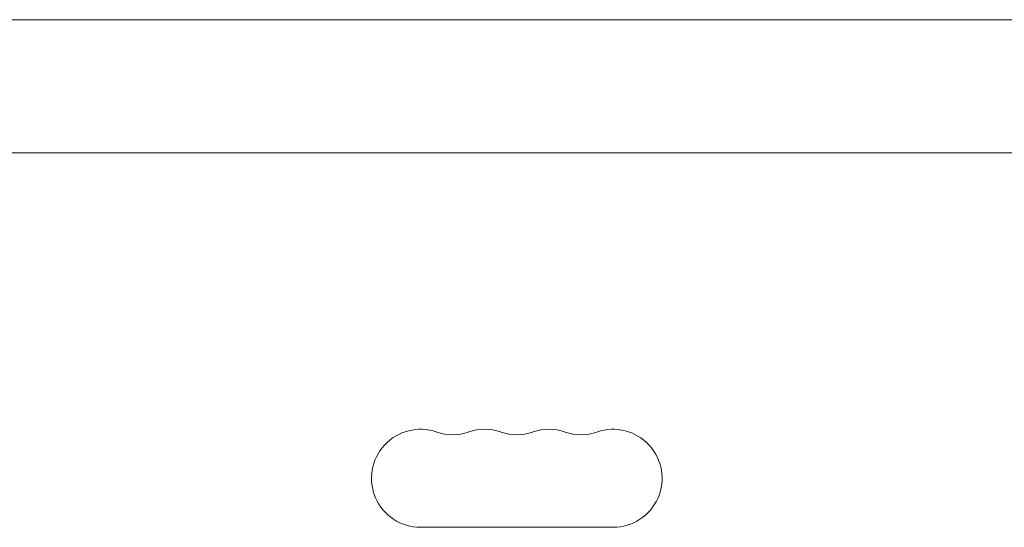
# Model space of a CAD drawing. Units: millimetres. Extents: x -3784 to 3329, y -3737 to 3255.
# Drawn here: x 920 to 1201, y 1578 to 1723 of the extents above; entities that cross this region are included whole.
import ezdxf

# ---------------------------------------------------------------- set-up
doc = ezdxf.new("R2010")
doc.units = ezdxf.units.MM
doc.header["$LTSCALE"] = 20
doc.layers.add('2d', color=230, linetype='Continuous')

msp = doc.modelspace()

# ---------------------------------------------------------------- linework, layer by layer
at = {"layer": '2d', "lineweight": 0}
for p, q in [((1223.89, 1723.1), (799.85, 1723.1)), ((1223.89, 1685.1), (799.85, 1685.1)), ((1034.35, 1578.09), (1089.35, 1578.09))]:
    msp.add_line(p, q, dxfattribs=at)
for centre, start, end in [((1034.35, 1592.09), 70.8901, 270), ((1052.69, 1592.09), 70.8901, 109.1099), ((1071.02, 1592.09), 70.8901, 109.1099), ((1089.35, 1592.09), 270, 109.1099), ((1043.52, 1618.54), 250.8901, 289.1099), ((1061.85, 1618.54), 250.8901, 289.1099), ((1080.19, 1618.54), 250.8901, 289.1099)]:
    msp.add_arc(centre, 14, start, end, dxfattribs=at)

doc.saveas('drawing.dxf')
